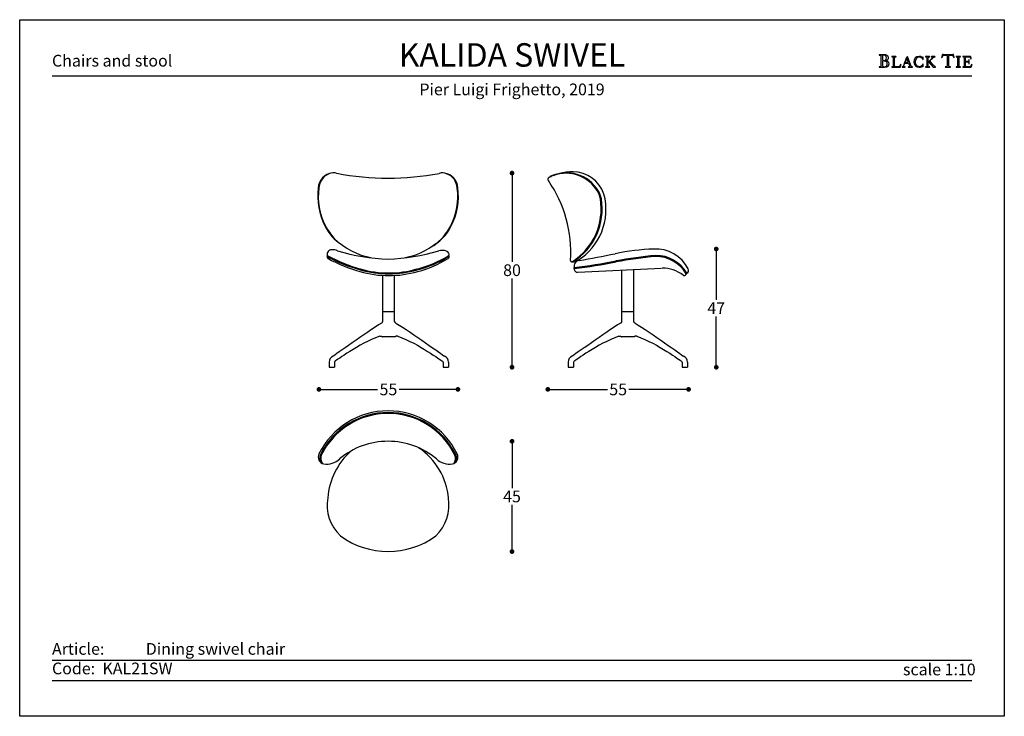
# Model space of a CAD drawing. Units: inches. Extents: x 36 to 456, y 36 to 333.
import ezdxf

# ---------------------------------------------------------------- set-up
doc = ezdxf.new("R2010")
doc.units = ezdxf.units.IN
doc.header["$MEASUREMENT"] = 0
doc.styles.add('quote', font='arial.ttf')
doc.styles.add('TESTO', font='MyriadPro-Regular.ttf', dxfattribs={"height": 3})
doc.dimstyles.new('QUOTE1_1', dxfattribs={"dimtxt": 3, "dimasz": 1, "dimexe": 0.5, "dimexo": 0.2, "dimgap": 1, "dimtad": 0, "dimtih": 1, "dimtoh": 1, "dimdec": 0, "dimzin": 11, "dimdsep": 46, "dimtxsty": 'quote', "dimblk": 'DOT', "dimcen": 0, "dimse1": 1, "dimse2": 1, "dimclrd": 4, "dimclre": 4, "dimclrt": 2, "dimadec": 0, "dimazin": 0, "dimtp": 1, "dimtm": 1, "dimtfac": 1, "dimtdec": 0, "dimtofl": 0, "dimtmove": 1, "dimatfit": 2, "dimldrblk": 'CLOSEDBLANK', "dimfxl": 1, "dimtolj": 1, "dimtzin": 0, "dimlwd": 25, "dimarcsym": 0})

# ---------------------------------------------------------------- blocks, each defined once
blk = doc.blocks.new('_Dot')
at = {"color": 0, "linetype": 'ByBlock', "lineweight": -2}
blk.add_line((-0.5, 0), (-1, 0), dxfattribs=at)
at = {"color": 0, "linetype": 'ByBlock', "const_width": 0.5}
blk.add_lwpolyline([(-0.25, 0, 1), (0.25, 0, 1)], format="xyb", close=True, dxfattribs=at)
blk = doc.blocks.new('*D8')
at = {"lineweight": 25, "transparency": 16777216}
for p, q in [((165.46, 175.32), (188.5, 175.32)), ((220.75, 175.32), (197.7, 175.32))]:
    blk.add_line(p, q, dxfattribs=at)
at = {"layer": 'Defpoints', "color": 0, "transparency": 16777216}
for p in [(222.75, 175.32), (163.46, 147.81), (222.75, 146.5)]:
    blk.add_point(p, dxfattribs=at)
at = {"lineweight": 25, "transparency": 16777216, "xscale": 2, "yscale": 2, "zscale": 2, "rotation": 180}
blk.add_blockref('_Dot', (163.46, 175.32), dxfattribs=at)
at = {"lineweight": 25, "transparency": 16777216, "xscale": 2, "yscale": 2, "zscale": 2}
blk.add_blockref('_Dot', (222.75, 175.32), dxfattribs=at)
at = {"transparency": 16777216, "insert": (193.1, 175.32), "char_height": 5, "attachment_point": 5, "style": 'quote'}
blk.add_mtext('\\A1;55', dxfattribs=at)
blk = doc.blocks.new('_ClosedBlank')
at = {"color": 0, "linetype": 'ByBlock', "lineweight": -2}
for p, q in [((-1, 0.17), (0, 0)), ((-1, 0.17), (-1, -0.17)), ((0, 0), (-1, -0.17))]:
    blk.add_line(p, q, dxfattribs=at)
blk = doc.blocks.new('*D9')
at = {"lineweight": 25, "transparency": 16777216}
for p, q in [((245.82, 265.53), (245.82, 229.69)), ((245.82, 186.75), (245.82, 222.58))]:
    blk.add_line(p, q, dxfattribs=at)
at = {"layer": 'Defpoints', "color": 0, "transparency": 16777216}
for p in [(217.07, 267.53), (216.98, 184.75), (245.82, 184.75)]:
    blk.add_point(p, dxfattribs=at)
at = {"lineweight": 25, "transparency": 16777216, "xscale": 2, "yscale": 2, "zscale": 2}
for p, rotation in [((245.82, 267.53), 90), ((245.82, 184.75), 270)]:
    blk.add_blockref('_Dot', p, dxfattribs=dict(at, rotation=rotation))
at = {"transparency": 16777216, "insert": (245.82, 226.14), "char_height": 5, "attachment_point": 5, "style": 'quote'}
blk.add_mtext('\\A1;80', dxfattribs=at)
blk = doc.blocks.new('*D10')
at = {"lineweight": 25, "transparency": 16777216}
for p, q in [((332.94, 233.17), (332.94, 213.46)), ((332.94, 186.75), (332.94, 206.46))]:
    blk.add_line(p, q, dxfattribs=at)
at = {"layer": 'Defpoints', "color": 0, "transparency": 16777216}
for p in [(307.21, 235.17), (319.55, 184.75), (332.94, 184.75)]:
    blk.add_point(p, dxfattribs=at)
at = {"lineweight": 25, "transparency": 16777216, "xscale": 2, "yscale": 2, "zscale": 2}
for p, rotation in [((332.94, 235.17), 90), ((332.94, 184.75), 270)]:
    blk.add_blockref('_Dot', p, dxfattribs=dict(at, rotation=rotation))
at = {"transparency": 16777216, "insert": (332.94, 209.96), "char_height": 5, "attachment_point": 5, "style": 'quote'}
blk.add_mtext('\\A1;47', dxfattribs=at)
blk = doc.blocks.new('*D11')
at = {"lineweight": 25, "transparency": 16777216}
for p, q in [((245.82, 151.18), (245.82, 133.22)), ((245.82, 108.17), (245.82, 126.13))]:
    blk.add_line(p, q, dxfattribs=at)
at = {"layer": 'Defpoints', "color": 0, "transparency": 16777216}
for p in [(192.76, 153.18), (192.96, 106.17), (245.82, 106.17)]:
    blk.add_point(p, dxfattribs=at)
at = {"lineweight": 25, "transparency": 16777216, "xscale": 2, "yscale": 2, "zscale": 2}
for p, rotation in [((245.82, 153.18), 90), ((245.82, 106.17), 270)]:
    blk.add_blockref('_Dot', p, dxfattribs=dict(at, rotation=rotation))
at = {"transparency": 16777216, "insert": (245.82, 129.68), "char_height": 5, "attachment_point": 5, "style": 'quote'}
blk.add_mtext('\\A1;45', dxfattribs=at)
blk = doc.blocks.new('*D12')
at = {"lineweight": 25, "transparency": 16777216}
for p, q in [((263.1, 175.32), (286.51, 175.32)), ((319.13, 175.32), (295.71, 175.32))]:
    blk.add_line(p, q, dxfattribs=at)
at = {"layer": 'Defpoints', "color": 0, "transparency": 16777216}
for p in [(261.1, 265.02), (321.13, 226), (321.13, 175.32)]:
    blk.add_point(p, dxfattribs=at)
at = {"lineweight": 25, "transparency": 16777216, "xscale": 2, "yscale": 2, "zscale": 2, "rotation": 180}
blk.add_blockref('_Dot', (261.1, 175.32), dxfattribs=at)
at = {"lineweight": 25, "transparency": 16777216, "xscale": 2, "yscale": 2, "zscale": 2}
blk.add_blockref('_Dot', (321.13, 175.32), dxfattribs=at)
at = {"transparency": 16777216, "insert": (291.11, 175.32), "char_height": 5, "attachment_point": 5, "style": 'quote'}
blk.add_mtext('\\A1;55', dxfattribs=at)

msp = doc.modelspace()

# ---------------------------------------------------------------- linework, layer by layer
for p, q in [((402.47, 317.98), (402.41, 317.92)), ((402.41, 317.92), (402.46, 317.86)), ((402.46, 317.86), (402.55, 317.85)), ((402.55, 317.99), (402.47, 317.98)), ((404.7, 317.97), (402.55, 317.99)), ((402.55, 317.85), (402.81, 317.83)), ((402.81, 317.83), (403, 317.77)), ((403, 317.77), (403.11, 317.62)), ((403.11, 317.62), (403.15, 317.36)), ((403.15, 317.36), (403.15, 313.36)), ((403.9, 317.66), (403.88, 317.5)), ((403.88, 317.5), (403.88, 317.32)), ((403.88, 317.32), (403.88, 315.81)), ((403.88, 315.81), (403.99, 315.58)), ((403.91, 315.19), (403.88, 315.04)), ((403.88, 315.04), (403.88, 314.89)), ((403.99, 317.77), (403.9, 317.66)), ((403.99, 315.31), (403.91, 315.19)), ((404.16, 317.82), (403.99, 317.77)), ((403.99, 315.58), (404.25, 315.51)), ((404.13, 315.36), (403.99, 315.31)), ((404.45, 315.35), (404.13, 315.36)), ((404.7, 317.76), (404.16, 317.82)), ((404.25, 315.51), (404.76, 315.58)), ((404.77, 315.32), (404.45, 315.35)), ((404.98, 317.95), (404.7, 317.97)), ((405.16, 317.57), (404.7, 317.76)), ((404.76, 315.58), (405.19, 315.8)), ((405.06, 315.26), (404.77, 315.32)), ((404.96, 315.5), (404.97, 315.52)), ((405.14, 315.47), (404.96, 315.5)), ((404.97, 315.52), (405.25, 315.58)), ((405.28, 317.9), (404.98, 317.95)), ((405.33, 315.15), (405.06, 315.26)), ((405.68, 315.36), (405.14, 315.47)), ((405.48, 317.22), (405.16, 317.57)), ((405.19, 315.8), (405.49, 316.17)), ((405.25, 315.58), (405.51, 315.65)), ((405.56, 317.82), (405.28, 317.9)), ((405.56, 315), (405.33, 315.15)), ((405.6, 316.68), (405.48, 317.22)), ((405.49, 316.17), (405.6, 316.68)), ((405.51, 315.65), (405.75, 315.73)), ((405.82, 317.69), (405.56, 317.82)), ((406.18, 315.1), (405.68, 315.36)), ((405.75, 315.73), (405.96, 315.85)), ((406.05, 317.53), (405.82, 317.69)), ((405.96, 315.85), (406.14, 316)), ((406.23, 317.32), (406.05, 317.53)), ((406.14, 316), (406.27, 316.2)), ((406.54, 314.71), (406.18, 315.1)), ((406.34, 317.06), (406.23, 317.32)), ((406.27, 316.2), (406.35, 316.45)), ((406.39, 316.75), (406.34, 317.06)), ((406.35, 316.45), (406.39, 316.75)), ((407.82, 317.18), (407.77, 317.13)), ((407.77, 317.13), (407.82, 317.08)), ((407.9, 317.19), (407.82, 317.18)), ((407.82, 317.08), (407.9, 317.07)), ((409.53, 317.19), (407.9, 317.19)), ((407.9, 317.07), (408.12, 317.06)), ((408.12, 317.06), (408.28, 317.01)), ((408.28, 317.01), (408.37, 316.88)), ((408.37, 316.88), (408.4, 316.66)), ((408.4, 316.66), (408.4, 313.27)), ((409.03, 316.66), (409.06, 316.88)), ((409.03, 313.27), (409.03, 316.66)), ((409.06, 316.88), (409.16, 317.01)), ((409.16, 317.01), (409.31, 317.06)), ((409.31, 317.06), (409.53, 317.07)), ((409.61, 317.18), (409.53, 317.19)), ((409.53, 317.07), (409.61, 317.08)), ((409.66, 317.13), (409.61, 317.18)), ((409.61, 317.08), (409.66, 317.13)), ((414.15, 316.76), (413.01, 313.77)), ((414.21, 316.57), (413.5, 314.67)), ((414.58, 317.2), (414.12, 316.85)), ((414.12, 316.85), (414.15, 316.76)), ((414.9, 314.67), (414.21, 316.57)), ((415.86, 313.77), (414.58, 317.2)), ((417.39, 315.89), (417.23, 314.96)), ((417.85, 316.61), (417.39, 315.89)), ((418.57, 317.08), (417.85, 316.61)), ((417.89, 315.01), (418.01, 315.73)), ((417.99, 314.25), (417.89, 315.01)), ((418.01, 315.73), (418.34, 316.41)), ((418.34, 316.41), (418.87, 316.92)), ((419.5, 317.25), (418.57, 317.08)), ((418.87, 316.92), (419.58, 317.12)), ((420.03, 317.19), (419.5, 317.25)), ((419.58, 317.12), (419.97, 317.05)), ((419.97, 317.05), (420.34, 316.88)), ((420.55, 317.01), (420.03, 317.19)), ((420.34, 316.88), (420.66, 316.63)), ((420.68, 316.93), (420.55, 317.01)), ((420.66, 316.63), (420.91, 316.3)), ((420.82, 316.88), (420.68, 316.93)), ((421.02, 317), (420.82, 316.88)), ((420.91, 316.3), (420.96, 316.21)), ((420.96, 316.21), (421.03, 316.05)), ((421.17, 317.12), (421.02, 317)), ((421.03, 316.05), (421.11, 315.92)), ((421.11, 315.92), (421.18, 315.86)), ((421.2, 317.06), (421.17, 317.12)), ((421.18, 315.86), (421.24, 315.91)), ((421.2, 316.98), (421.2, 317.06)), ((421.25, 316), (421.2, 316.98)), ((421.24, 315.91), (421.25, 316)), ((422.19, 317.18), (422.14, 317.13)), ((422.14, 317.13), (422.19, 317.08)), ((422.27, 317.19), (422.19, 317.18)), ((422.19, 317.08), (422.27, 317.07)), ((423.9, 317.19), (422.27, 317.19)), ((422.27, 317.07), (422.49, 317.06)), ((422.49, 317.06), (422.65, 317.01)), ((422.65, 317.01), (422.74, 316.88)), ((422.74, 316.88), (422.77, 316.66)), ((422.77, 316.66), (422.77, 313.27)), ((423.4, 316.66), (423.43, 316.88)), ((423.4, 314.85), (423.4, 316.66)), ((424.62, 316.07), (423.4, 314.85)), ((423.43, 316.88), (423.52, 317.01)), ((423.52, 317.01), (423.68, 317.06)), ((423.68, 317.06), (423.9, 317.07)), ((423.97, 317.18), (423.9, 317.19)), ((423.9, 317.07), (423.97, 317.08)), ((424.02, 317.13), (423.97, 317.18)), ((423.97, 317.08), (424.02, 317.13)), ((424.07, 315.33), (425.3, 316.57)), ((425.09, 314.16), (424.07, 315.33)), ((424.77, 316.21), (424.62, 316.07)), ((424.69, 317.18), (424.63, 317.13)), ((424.63, 317.13), (424.72, 317.08)), ((424.76, 317.19), (424.69, 317.18)), ((424.72, 317.08), (424.91, 317.06)), ((426.13, 317.19), (424.76, 317.19)), ((424.96, 316.41), (424.77, 316.21)), ((424.91, 317.06), (425.1, 317)), ((425.12, 316.62), (424.96, 316.41)), ((425.1, 317), (425.19, 316.8)), ((425.19, 316.8), (425.12, 316.62)), ((425.3, 316.57), (425.49, 316.75)), ((425.49, 316.75), (425.67, 316.9)), ((425.67, 316.9), (425.87, 317.01)), ((425.87, 317.01), (426.13, 317.06)), ((426.21, 317.18), (426.13, 317.19)), ((426.13, 317.06), (426.21, 317.08)), ((426.27, 317.13), (426.21, 317.18)), ((426.21, 317.08), (426.27, 317.13)), ((429.1, 316.83), (429.09, 316.78)), ((429.09, 316.78), (429.15, 316.73)), ((429.13, 316.96), (429.1, 316.83)), ((429.17, 317.15), (429.13, 316.96)), ((429.15, 316.73), (429.22, 316.78)), ((429.22, 317.36), (429.17, 317.15)), ((429.28, 317.58), (429.22, 317.36)), ((429.22, 316.78), (429.29, 316.9)), ((429.33, 317.78), (429.28, 317.58)), ((429.29, 316.9), (429.38, 317.07)), ((429.36, 317.93), (429.33, 317.78)), ((429.39, 318.02), (429.36, 317.93)), ((429.38, 317.07), (429.5, 317.27)), ((429.45, 318.09), (429.39, 318.02)), ((429.73, 318.03), (429.45, 318.09)), ((429.5, 317.27), (429.65, 317.46)), ((429.65, 317.46), (429.84, 317.63)), ((430.21, 317.98), (429.73, 318.03)), ((429.84, 317.63), (430.09, 317.76)), ((430.09, 317.76), (430.41, 317.8)), ((431.77, 317.97), (430.21, 317.98)), ((430.41, 317.8), (430.63, 317.79)), ((430.63, 317.79), (430.96, 317.76)), ((430.96, 317.76), (431.25, 317.68)), ((431.25, 317.68), (431.38, 317.54)), ((431.38, 317.54), (431.38, 313.36)), ((433.3, 317.97), (431.77, 317.97)), ((432.12, 317.54), (432.25, 317.67)), ((432.12, 313.36), (432.12, 317.54)), ((432.25, 317.67), (432.55, 317.75)), ((432.55, 317.75), (432.88, 317.79)), ((432.88, 317.79), (433.1, 317.8)), ((433.1, 317.8), (433.42, 317.76)), ((433.79, 318.03), (433.3, 317.97)), ((433.42, 317.76), (433.67, 317.63)), ((433.67, 317.63), (433.87, 317.46)), ((434.06, 318.09), (433.79, 318.03)), ((433.87, 317.46), (434.01, 317.27)), ((434.01, 317.27), (434.13, 317.07)), ((434.12, 318.03), (434.06, 318.09)), ((434.15, 317.94), (434.12, 318.03)), ((434.13, 317.07), (434.22, 316.9)), ((434.18, 317.78), (434.15, 317.94)), ((434.23, 317.59), (434.18, 317.78)), ((434.22, 316.9), (434.29, 316.78)), ((434.29, 317.37), (434.23, 317.59)), ((434.34, 317.15), (434.29, 317.37)), ((434.29, 316.78), (434.37, 316.73)), ((434.38, 316.97), (434.34, 317.15)), ((434.37, 316.73), (434.43, 316.79)), ((434.41, 316.84), (434.38, 316.97)), ((434.43, 316.79), (434.41, 316.84)), ((435.34, 317.18), (435.29, 317.13)), ((435.29, 317.13), (435.33, 317.08)), ((435.33, 317.08), (435.41, 317.07)), ((435.42, 317.19), (435.34, 317.18)), ((435.41, 317.07), (435.63, 317.06)), ((437.04, 317.19), (435.42, 317.19)), ((435.63, 317.06), (435.79, 317.01)), ((435.79, 317.01), (435.88, 316.88)), ((435.88, 316.88), (435.91, 316.66)), ((435.91, 316.66), (435.91, 313.27)), ((436.54, 316.66), (436.57, 316.88)), ((436.54, 313.27), (436.54, 316.66)), ((436.57, 316.88), (436.66, 317.01)), ((436.66, 317.01), (436.82, 317.06)), ((436.82, 317.06), (437.04, 317.07)), ((437.12, 317.18), (437.04, 317.19)), ((437.04, 317.07), (437.11, 317.08)), ((437.11, 317.08), (437.17, 317.13)), ((437.17, 317.13), (437.12, 317.18)), ((438.11, 317.18), (438.06, 317.13)), ((438.06, 317.13), (438.11, 317.08)), ((438.19, 317.19), (438.11, 317.18)), ((438.11, 317.08), (438.19, 317.07)), ((439.02, 317.18), (438.19, 317.19)), ((438.19, 317.07), (438.41, 317.06)), ((438.41, 317.06), (438.56, 317.01)), ((438.56, 317.01), (438.66, 316.88)), ((438.66, 316.88), (438.69, 316.66)), ((438.69, 316.66), (438.69, 313.27)), ((441.34, 317.19), (439.02, 317.18)), ((439.32, 316.69), (439.37, 316.94)), ((439.32, 315.13), (439.32, 316.69)), ((439.55, 315.08), (439.32, 315.13)), ((439.37, 316.94), (439.5, 317.05)), ((439.5, 317.05), (439.7, 317.07)), ((439.84, 315.08), (439.55, 315.08)), ((439.7, 317.07), (439.95, 317.07)), ((440.25, 315.1), (439.84, 315.08)), ((439.95, 317.07), (440.34, 317.09)), ((440.49, 315.2), (440.25, 315.1)), ((440.34, 317.09), (440.74, 317.07)), ((440.64, 315.42), (440.49, 315.2)), ((440.73, 315.81), (440.64, 315.42)), ((440.78, 315.9), (440.73, 315.81)), ((440.74, 317.07), (441.12, 316.9)), ((440.84, 315.78), (440.78, 315.9)), ((440.85, 315.63), (440.84, 315.78)), ((440.85, 314.34), (440.85, 315.63)), ((441.12, 316.9), (441.37, 316.59)), ((441.48, 317.15), (441.34, 317.19)), ((441.37, 316.59), (441.53, 316.31)), ((441.55, 317.01), (441.48, 317.15)), ((441.53, 316.31), (441.64, 316.18)), ((441.62, 316.74), (441.55, 317.01)), ((441.68, 316.45), (441.62, 316.74)), ((441.64, 316.18), (441.69, 316.21)), ((441.7, 316.27), (441.68, 316.45)), ((441.69, 316.21), (441.7, 316.27)), ((402.47, 312.87), (402.41, 312.82)), ((402.41, 312.82), (402.46, 312.75)), ((402.46, 312.75), (402.55, 312.74)), ((402.56, 312.88), (402.47, 312.87)), ((402.55, 312.74), (403.82, 312.75)), ((402.81, 312.9), (402.56, 312.88)), ((403, 312.96), (402.81, 312.9)), ((403.11, 313.11), (403, 312.96)), ((403.15, 313.36), (403.11, 313.11)), ((403.82, 312.75), (404.27, 312.75)), ((403.88, 314.89), (403.88, 313.78)), ((403.88, 313.78), (403.88, 313.57)), ((403.88, 313.57), (403.92, 313.31)), ((403.92, 313.31), (404, 313.07)), ((404, 313.07), (404.15, 312.93)), ((404.15, 312.93), (404.54, 312.88)), ((404.27, 312.75), (404.75, 312.74)), ((404.54, 312.88), (405.09, 312.95)), ((404.75, 312.74), (405.23, 312.77)), ((405.09, 312.95), (405.52, 313.18)), ((405.23, 312.77), (405.68, 312.84)), ((405.52, 313.18), (405.79, 313.57)), ((405.73, 314.78), (405.56, 315)), ((405.68, 312.84), (406.08, 313)), ((405.84, 314.5), (405.73, 314.78)), ((405.79, 313.57), (405.88, 314.13)), ((405.88, 314.13), (405.84, 314.5)), ((406.08, 313), (406.4, 313.25)), ((406.4, 313.25), (406.61, 313.64)), ((406.69, 314.18), (406.54, 314.71)), ((406.61, 313.64), (406.69, 314.18)), ((407.82, 312.85), (407.77, 312.8)), ((407.77, 312.8), (407.82, 312.75)), ((407.9, 312.86), (407.82, 312.85)), ((407.82, 312.75), (407.9, 312.74)), ((408.12, 312.87), (407.9, 312.86)), ((407.9, 312.74), (411.37, 312.75)), ((408.28, 312.93), (408.12, 312.87)), ((408.37, 313.05), (408.28, 312.93)), ((408.4, 313.27), (408.37, 313.05)), ((409.07, 313.06), (409.03, 313.27)), ((409.18, 312.95), (409.07, 313.06)), ((409.34, 312.9), (409.18, 312.95)), ((409.54, 312.89), (409.34, 312.9)), ((410.41, 312.89), (409.54, 312.89)), ((410.9, 312.97), (410.41, 312.89)), ((411.22, 313.18), (410.9, 312.97)), ((411.45, 313.5), (411.22, 313.18)), ((411.37, 312.75), (411.52, 312.79)), ((411.65, 313.93), (411.45, 313.5)), ((411.52, 312.79), (411.58, 312.97)), ((411.58, 312.97), (411.66, 313.33)), ((411.71, 314.02), (411.65, 313.93)), ((411.66, 313.33), (411.72, 313.72)), ((411.74, 313.95), (411.71, 314.02)), ((411.72, 313.72), (411.74, 313.95)), ((412.26, 312.85), (412.21, 312.8)), ((412.21, 312.8), (412.25, 312.74)), ((412.25, 312.74), (412.33, 312.73)), ((412.34, 312.86), (412.26, 312.85)), ((412.33, 312.73), (413.45, 312.73)), ((412.59, 312.96), (412.34, 312.86)), ((412.78, 313.2), (412.59, 312.96)), ((412.91, 313.5), (412.78, 313.2)), ((413.01, 313.77), (412.91, 313.5)), ((412.97, 313.14), (413.01, 313.34)), ((413.06, 312.94), (412.97, 313.14)), ((413.01, 313.34), (413.43, 314.45)), ((413.25, 312.87), (413.06, 312.94)), ((413.45, 312.85), (413.25, 312.87)), ((413.43, 314.45), (414.99, 314.45)), ((413.54, 312.77), (413.45, 312.85)), ((413.45, 312.73), (413.5, 312.74)), ((413.5, 314.67), (414.9, 314.67)), ((413.5, 312.74), (413.54, 312.77)), ((414.95, 312.85), (414.87, 312.77)), ((414.87, 312.77), (414.9, 312.74)), ((414.9, 312.74), (414.96, 312.73)), ((415.15, 312.87), (414.95, 312.85)), ((414.96, 312.73), (416.53, 312.73)), ((414.99, 314.45), (415.39, 313.34)), ((415.34, 312.94), (415.15, 312.87)), ((415.43, 313.14), (415.34, 312.94)), ((415.39, 313.34), (415.43, 313.14)), ((415.96, 313.5), (415.86, 313.77)), ((416.09, 313.2), (415.96, 313.5)), ((416.28, 312.96), (416.09, 313.2)), ((416.54, 312.86), (416.28, 312.96)), ((416.53, 312.73), (416.61, 312.74)), ((416.61, 312.85), (416.54, 312.86)), ((416.67, 312.79), (416.61, 312.85)), ((416.61, 312.74), (416.67, 312.79)), ((417.23, 314.96), (417.4, 314.06)), ((417.4, 314.06), (417.88, 313.33)), ((417.88, 313.33), (418.6, 312.84)), ((418.31, 313.56), (417.99, 314.25)), ((418.83, 313.06), (418.31, 313.56)), ((418.6, 312.84), (419.5, 312.66)), ((419.58, 312.86), (418.83, 313.06)), ((419.5, 312.66), (420.03, 312.72)), ((419.99, 312.92), (419.58, 312.86)), ((420.37, 313.08), (419.99, 312.92)), ((420.03, 312.72), (420.55, 312.89)), ((420.69, 313.34), (420.37, 313.08)), ((420.55, 312.89), (420.68, 312.97)), ((420.68, 312.97), (420.82, 313.03)), ((420.94, 313.66), (420.69, 313.34)), ((420.82, 313.03), (421.02, 312.91)), ((420.98, 313.75), (420.94, 313.66)), ((421.04, 313.88), (420.98, 313.75)), ((421.02, 312.91), (421.16, 312.79)), ((421.11, 314), (421.04, 313.88)), ((421.18, 314.06), (421.11, 314)), ((421.16, 312.79), (421.2, 312.85)), ((421.24, 314), (421.18, 314.06)), ((421.2, 312.93), (421.25, 313.91)), ((421.2, 312.85), (421.2, 312.93)), ((421.25, 313.91), (421.24, 314)), ((422.2, 312.85), (422.15, 312.8)), ((422.15, 312.8), (422.19, 312.75)), ((422.19, 312.75), (422.27, 312.74)), ((422.27, 312.86), (422.2, 312.85)), ((422.49, 312.87), (422.27, 312.86)), ((422.27, 312.74), (423.9, 312.74)), ((422.65, 312.93), (422.49, 312.87)), ((422.74, 313.05), (422.65, 312.93)), ((422.77, 313.27), (422.74, 313.05)), ((423.4, 314.67), (423.63, 314.89)), ((423.4, 313.27), (423.4, 314.67)), ((423.43, 313.05), (423.4, 313.27)), ((423.52, 312.93), (423.43, 313.05)), ((423.68, 312.87), (423.52, 312.93)), ((423.63, 314.89), (425.49, 312.75)), ((423.9, 312.86), (423.68, 312.87)), ((423.98, 312.85), (423.9, 312.86)), ((423.9, 312.74), (423.97, 312.75)), ((423.97, 312.75), (424.03, 312.8)), ((424.03, 312.8), (423.98, 312.85)), ((425.2, 314.04), (425.09, 314.16)), ((425.35, 313.86), (425.2, 314.04)), ((425.52, 313.66), (425.35, 313.86)), ((425.49, 312.75), (426.35, 312.75)), ((425.71, 313.44), (425.52, 313.66)), ((425.91, 313.24), (425.71, 313.44)), ((426.09, 313.06), (425.91, 313.24)), ((426.26, 312.93), (426.09, 313.06)), ((426.39, 312.87), (426.26, 312.93)), ((426.35, 312.75), (426.44, 312.75)), ((426.46, 312.85), (426.39, 312.87)), ((426.44, 312.75), (426.5, 312.79)), ((426.5, 312.79), (426.46, 312.85)), ((430.71, 312.87), (430.64, 312.81)), ((430.64, 312.81), (430.7, 312.75)), ((430.7, 312.75), (430.8, 312.74)), ((430.8, 312.88), (430.71, 312.87)), ((431.05, 312.9), (430.8, 312.88)), ((430.8, 312.74), (432.71, 312.74)), ((431.24, 312.96), (431.05, 312.9)), ((431.35, 313.11), (431.24, 312.96)), ((431.38, 313.36), (431.35, 313.11)), ((432.16, 313.11), (432.12, 313.36)), ((432.27, 312.96), (432.16, 313.11)), ((432.45, 312.9), (432.27, 312.96)), ((432.72, 312.88), (432.45, 312.9)), ((432.71, 312.74), (432.8, 312.75)), ((432.8, 312.87), (432.72, 312.88)), ((432.87, 312.81), (432.8, 312.87)), ((432.8, 312.75), (432.87, 312.81)), ((435.34, 312.85), (435.29, 312.8)), ((435.29, 312.8), (435.33, 312.75)), ((435.33, 312.75), (435.41, 312.74)), ((435.42, 312.86), (435.34, 312.85)), ((435.41, 312.74), (437.04, 312.74)), ((435.63, 312.87), (435.42, 312.86)), ((435.79, 312.93), (435.63, 312.87)), ((435.88, 313.05), (435.79, 312.93)), ((435.91, 313.27), (435.88, 313.05)), ((436.57, 313.05), (436.54, 313.27)), ((436.66, 312.93), (436.57, 313.05)), ((436.82, 312.87), (436.66, 312.93)), ((437.04, 312.86), (436.82, 312.87)), ((437.12, 312.85), (437.04, 312.86)), ((437.04, 312.74), (437.11, 312.75)), ((437.11, 312.75), (437.17, 312.8)), ((437.17, 312.8), (437.12, 312.85)), ((438.11, 312.85), (438.06, 312.8)), ((438.06, 312.8), (438.11, 312.75)), ((438.19, 312.86), (438.11, 312.85)), ((438.11, 312.75), (438.19, 312.74)), ((438.41, 312.87), (438.19, 312.86)), ((438.19, 312.74), (440.49, 312.75)), ((438.56, 312.93), (438.41, 312.87)), ((438.66, 313.05), (438.56, 312.93)), ((438.69, 313.27), (438.66, 313.05)), ((439.32, 314.85), (439.55, 314.9)), ((439.32, 313.27), (439.32, 314.85)), ((439.36, 313.06), (439.32, 313.27)), ((439.47, 312.95), (439.36, 313.06)), ((439.63, 312.9), (439.47, 312.95)), ((439.55, 314.9), (439.83, 314.9)), ((439.83, 312.89), (439.63, 312.9)), ((439.83, 314.9), (440.05, 314.9)), ((440.7, 312.89), (439.83, 312.89)), ((440.05, 314.9), (440.24, 314.89)), ((440.24, 314.89), (440.39, 314.84)), ((440.39, 314.84), (440.5, 314.76)), ((440.49, 312.75), (440.72, 312.74)), ((440.5, 314.76), (440.6, 314.63)), ((440.6, 314.63), (440.67, 314.44)), ((440.67, 314.44), (440.73, 314.17)), ((441.19, 312.97), (440.7, 312.89)), ((440.72, 312.74), (441.14, 312.74)), ((440.73, 314.17), (440.75, 314.12)), ((440.75, 314.12), (440.79, 314.08)), ((440.79, 314.08), (440.84, 314.2)), ((440.84, 314.2), (440.85, 314.34)), ((441.14, 312.74), (441.57, 312.74)), ((441.51, 313.18), (441.19, 312.97)), ((441.74, 313.5), (441.51, 313.18)), ((441.57, 312.74), (441.81, 312.79)), ((441.94, 313.93), (441.74, 313.5)), ((441.81, 312.79), (441.87, 312.97)), ((441.87, 312.97), (441.95, 313.33)), ((442, 314.02), (441.94, 313.93)), ((441.95, 313.33), (442.01, 313.72)), ((442.03, 313.95), (442, 314.02)), ((442.01, 313.72), (442.03, 313.95)), ((49.6, 308.95), (442.03, 308.95)), ((166.98, 231.99), (166.96, 231.67)), ((218.93, 231.99), (218.95, 231.67)), ((190.74, 208.43), (190.74, 223.93)), ((195.74, 208.43), (195.74, 223.93)), ((292.72, 208.43), (292.72, 226.21)), ((297.72, 208.43), (297.72, 226.45)), ((190.74, 204.52), (190.74, 208.43)), ((193.24, 208.43), (190.74, 208.43)), ((195.74, 208.43), (193.24, 208.43)), ((195.74, 204.52), (195.74, 208.43)), ((297.72, 208.43), (292.72, 208.43)), ((292.72, 204.52), (292.72, 208.43)), ((295.22, 208.43), (292.72, 208.43)), ((297.72, 208.43), (295.22, 208.43)), ((297.72, 204.52), (297.72, 208.43)), ((191.13, 197.75), (190.54, 197.75)), ((194.33, 197.75), (191.13, 197.75)), ((195.36, 197.75), (194.33, 197.75)), ((195.94, 197.75), (195.36, 197.75)), ((293.11, 197.75), (292.52, 197.75)), ((296.31, 197.75), (293.11, 197.75)), ((297.34, 197.75), (296.31, 197.75)), ((297.92, 197.75), (297.34, 197.75)), ((167.79, 186.95), (167.79, 184.77)), ((170.09, 186.95), (170.09, 184.77)), ((216.42, 186.95), (216.42, 184.77)), ((218.72, 186.95), (218.72, 184.77)), ((269.77, 186.95), (269.77, 184.77)), ((272.07, 186.95), (272.07, 184.77)), ((318.4, 186.95), (318.4, 184.77)), ((320.7, 186.95), (320.7, 184.77)), ((167.81, 184.75), (167.79, 184.77)), ((167.81, 184.75), (168.94, 184.75)), ((168.94, 184.75), (170.07, 184.75)), ((170.09, 184.77), (170.07, 184.75)), ((216.42, 184.77), (216.44, 184.75)), ((216.44, 184.75), (218.7, 184.75)), ((218.7, 184.75), (218.72, 184.77)), ((269.79, 184.75), (269.77, 184.77)), ((269.79, 184.75), (270.92, 184.75)), ((270.92, 184.75), (272.05, 184.75)), ((272.07, 184.77), (272.05, 184.75)), ((318.4, 184.77), (318.42, 184.75)), ((318.42, 184.75), (320.68, 184.75)), ((320.68, 184.75), (320.7, 184.77)), ((49.6, 59.91), (442.03, 59.91)), ((49.6, 51.25), (442.03, 51.25))]:
    msp.add_line(p, q)
at = {"ltscale": 5}
msp.add_line((273.94, 225.31), (309.63, 227.03), dxfattribs=at)
at = {"ltscale": 0.5}
msp.add_lwpolyline([(455.82, 332.93), (455.82, 35.93), (35.82, 35.93), (35.82, 332.93)], close=True, dxfattribs=at)
for centre, radius, start, end in [((169.92, 260.86), 6.77, 96.9661, 177.5262), ((170.51, 260.64), 7.12, 110.9462, 176.039), ((169.75, 262.62), 5, 74.15, 110.9462), ((192.96, 383.13), 117.74, 259.3117, 280.6739), ((216.13, 262.62), 5, 68.9541, 105.8337), ((215.97, 260.85), 6.77, 2.8038, 80.584), ((215.36, 260.63), 7.13, 4.3228, 68.9541), ((190.82, 257.66), 27.88, 172.7772, 207.0138), ((190.82, 257.66), 27.63, 172.7772, 207.0138), ((195.07, 257.66), 27.63, 332.9862, 7.2817), ((195.07, 257.66), 27.88, 332.9862, 7.2817), ((217.48, 233.85), 53.4, 356.1154, 34.8015), ((184.32, 254.24), 20.53, 206.7648, 236.9921), ((194.41, 260.61), 32.19, 208.7921, 220.6226), ((200.7, 254.76), 21.55, 298.922, 333.0593), ((188.78, 262.29), 35.37, 320.166, 330.9451), ((188.78, 262.29), 35.37, 320.166, 330.9451), ((167.46, 231.63), 0.5, 175.1592, 239.4642), ((199.13, 291.07), 67.26, 241.4525, 254.4859), ((199.62, 292.6), 68.47, 241.5694, 254.4597), ((197.3, 285.01), 61.66, 240.7765, 254.5586), ((168.9, 228.1), 6.77, 68.4925, 90), ((192.29, 276.51), 51.52, 284.5314, 301.0958), ((192.68, 275.26), 50.61, 284.4948, 301.2383), ((194.47, 269.44), 45.25, 284.2318, 302.1938), ((218.29, 231.74), 0.668, 295.9575, 353.56), ((216.55, 578.74), 353.25, 279.4311, 281.9681), ((310.53, 130.8), 104.45, 92.3339, 101.4431), ((319.3, 81.46), 151.43, 94.6331, 101.0895), ((319.3, 81.46), 151, 94.6331, 101.0895), ((307.21, 219.85), 15.34, 26.3014, 93.4901), ((307.28, 217.22), 15.17, 30.0263, 90.804), ((307.28, 217.22), 14.75, 30.0263, 90.804), ((271.26, 230.26), 0.5, 183.6217, 268.7787), ((271.59, 245.5), 15.74, 268.7787, 269.4692), ((271.59, 245.5), 15.74, 270.9826, 275.4805), ((274.72, 227.85), 2.44, 96.7443, 194.0769), ((235.62, 518.96), 294.01, 277.1791, 280.6944), ((273.71, 226.64), 1.35, 172.1341, 279.9115), ((235.62, 518.96), 294.44, 277.1791, 280.6944), ((272.97, 230.87), 1.05, 276.3663, 344.1302), ((193.24, 268.79), 44.95, 254.044, 285.956), ((193.24, 268.79), 44.22, 254.044, 285.956), ((193.24, 268.79), 43.82, 254.044, 285.956), ((319.14, 224.31), 0.5, 220.8964, 289.8035), ((319.78, 226), 1.35, 298.5843, 28.9978), ((170.54, 186.95), 2.75, 112.0589, 180), ((215.97, 186.95), 2.75, 0, 67.9411), ((272.52, 186.95), 2.75, 112.0589, 180), ((317.95, 186.95), 2.75, 0, 67.9411), ((170.54, 186.95), 0.45, 112.0589, 180), ((215.97, 186.95), 0.45, 0, 67.9411), ((272.52, 186.95), 0.45, 112.0589, 180), ((317.95, 186.95), 0.45, 0, 67.9411), ((192.95, 133.32), 32.86, 26.1671, 153.8329), ((192.95, 133.32), 32.13, 26.1671, 153.8329), ((192.95, 133.32), 31.73, 26.1671, 153.8329), ((196.7, 126.88), 29.55, 131.4851, 175.663), ((189.77, 126.32), 29.06, 5.0581, 56.083), ((184.98, 125.97), 18.03, 169.9645, 226.6162), ((200.93, 125.97), 18.03, 313.3838, 10.0355), ((192.96, 140.46), 34.28, 233.5737, 306.4263)]:
    msp.add_arc(centre, radius, start, end)
at = {"ltscale": 5}
for centre, radius, start, end in [((261.89, 264.9), 0.8, 117.7055, 226.0926), ((271.5, 246.61), 21.47, 116.5193, 117.7055), ((267.5, 255.11), 12.07, 109.0715, 117.5971), ((262.11, 265.85), 0.204, 115.9857, 191.3681), ((269, 251.71), 15.93, 30.6513, 115.9858), ((268.89, 251.9), 15.56, 29.9046, 110.0284), ((263.59, 266.04), 0.487, 45.1304, 93.1218), ((271.5, 246.58), 21.49, 88.9926, 104.5854), ((271.78, 254.06), 14.01, 18.8937, 89.6066), ((257.17, 252.32), 26.7, 302.3079, 9.1053), ((257.74, 252.25), 26.55, 302.1214, 9.4464), ((260.2, 252.01), 25.69, 301.9264, 14.8479), ((273.71, 254.68), 10, 10.8009, 29.9046), ((274.11, 254.74), 10, 10.7554, 30.6513), ((192.23, 263.03), 32.26, 226.4051, 258.7331), ((193.54, 263.48), 32.72, 281.2145, 313.2045), ((167.13, 232.18), 0.242, 118.3631, 231.9554), ((168.98, 232.86), 2.02, 92.2283, 193.5112), ((195.97, 316.85), 86.03, 253.3996, 267.9952), ((189.33, 322.5), 91.7, 272.268, 285.9549), ((216.16, 227.58), 6.94, 75.4285, 103.5378), ((217.4, 232.83), 1.55, 343.391, 71.1776), ((218.76, 232.17), 0.252, 311.1587, 58.5228), ((271.65, 229.93), 0.268, 219.3679, 321.0839), ((272.47, 227.04), 0.242, 118.4841, 241.5159), ((310.01, 212.89), 14.13, 51.7457, 90.5011), ((319.16, 224.79), 0.969, 272.8403, 346.9799), ((320.21, 224.76), 0.22, 241.8991, 12.2613), ((192.76, 121.67), 31.51, 89.6515, 130.4832), ((193.15, 121.67), 31.51, 49.5168, 90.3485), ((166.21, 146.5), 3.05, 154.6097, 256.3902), ((166.88, 146.1), 3.1, 153.4835, 228.5951), ((167.89, 145.95), 3.68, 158.1836, 217.3323), ((219.7, 146.5), 3.05, 283.6098, 25.3903), ((218.02, 145.95), 3.68, 322.6677, 21.8164), ((219.03, 146.1), 3.1, 311.4049, 26.5165), ((166.63, 151.99), 8.52, 262.3544, 311.7958), ((219.28, 151.99), 8.52, 228.2042, 277.6456)]:
    msp.add_arc(centre, radius, start, end, dxfattribs=at)
for points, degree in [([(190.15, 203.61), (183.7, 199.57), (170.22, 189.87), (169.5, 189.5)], 3), ([(196.33, 203.61), (203.09, 199.41), (216.32, 189.94), (217, 189.5)], 3), ([(292.14, 203.61), (285.68, 199.57), (272.2, 189.87), (271.49, 189.5)], 3), ([(298.31, 203.61), (305.07, 199.41), (318.3, 189.94), (318.98, 189.5)], 3), ([(189.4, 197.99), (180.09, 194.65), (171.06, 187.65), (170.37, 187.36)], 3), ([(190.54, 197.75), (190.52, 197.75), (190.49, 197.75)], 2), ([(195.99, 197.75), (195.97, 197.75), (195.94, 197.75)], 2), ([(197.08, 197.99), (206.39, 194.65), (215.44, 187.65), (216.14, 187.36)], 3), ([(291.39, 197.99), (282.08, 194.65), (273.05, 187.65), (272.35, 187.36)], 3), ([(292.52, 197.75), (292.5, 197.75), (292.48, 197.75)], 2), ([(297.97, 197.75), (297.95, 197.75), (297.92, 197.75)], 2), ([(299.06, 197.99), (308.37, 194.65), (317.42, 187.65), (318.12, 187.36)], 3)]:
    msp.add_open_spline(points, degree=degree)
for points, weights in [([(190.15, 203.61), (190.74, 203.88), (190.74, 204.52)], [1, 0.839951959584, 1]), ([(196.33, 203.61), (195.74, 203.88), (195.74, 204.52)], [1, 0.839951959583, 1]), ([(292.14, 203.61), (292.72, 203.88), (292.72, 204.52)], [1, 0.839951959584, 1]), ([(298.31, 203.61), (297.72, 203.88), (297.72, 204.52)], [1, 0.839951959583, 1]), ([(189.4, 197.99), (189.96, 198.2), (190.41, 197.8)], [1, 0.763687155571, 0.790279217735]), ([(190.41, 197.8), (190.45, 197.77), (190.49, 197.75)], [1, 0.956440672498, 0.970554241858]), ([(190.49, 197.75), (190.52, 197.75), (190.54, 197.75)], [0.970554241858, 0.977760135311, 1]), ([(195.99, 197.75), (195.97, 197.75), (195.94, 197.75)], [0.971078682618, 0.978540846539, 1]), ([(196.08, 197.8), (196.04, 197.77), (195.99, 197.75)], [1, 0.955659966292, 0.971078682618]), ([(197.08, 197.99), (196.52, 198.2), (196.08, 197.8)], [1, 0.76368715557, 0.790279217735]), ([(291.39, 197.99), (291.95, 198.2), (292.39, 197.8)], [1, 0.763687155571, 0.790279217735]), ([(292.39, 197.8), (292.43, 197.77), (292.48, 197.75)], [1, 0.956440672498, 0.970554241858]), ([(292.48, 197.75), (292.5, 197.75), (292.52, 197.75)], [0.970554241858, 0.977760135311, 1]), ([(297.97, 197.75), (297.95, 197.75), (297.92, 197.75)], [0.971078682618, 0.978540846539, 1]), ([(298.06, 197.8), (298.02, 197.77), (297.97, 197.75)], [1, 0.955659966292, 0.971078682618]), ([(299.06, 197.99), (298.5, 198.2), (298.06, 197.8)], [1, 0.76368715557, 0.790279217735])]:
    msp.add_rational_spline(points, weights, degree=2)

# ---------------------------------------------------------------- texts
at = {"attachment_point": 1, "style": 'TESTO'}
for s, width, heights, insert, char_height in [('\\pxqc;KALIDA SWIVEL', 420, [0], (35.82, 322.91), 10), ('\\pxql;Chairs and stool', 420, [0], (49.6, 317.95), 5), ('\\pxqc;Pier Luigi Frighetto, 2019', 420, [10.75], (35.82, 305.72), 5), ('Article:^IDining swivel chair\\PCode:^I^IKAL21SW', 129.3562, [49.96], (49.6, 67.17), 5), ('scale 1:10', 42.4615, [0], (412.6, 58.4), 5)]:
    msp.add_mtext_dynamic_manual_height_columns(s, width=width, gutter_width=15, heights=heights, dxfattribs=dict(at, insert=insert, char_height=char_height))

# ---------------------------------------------------------------- dimensions: what is measured, and where the dimension line sits
for base, p1, p2, text, picture, middle in [((245.82, 184.75), (217.07, 267.53), (216.98, 184.75), '80', '*D9', (245.82, 226.14)), ((332.94, 184.75), (307.21, 235.17), (319.55, 184.75), '47', '*D10', (332.94, 209.96)), ((245.82, 106.17), (192.76, 153.18), (192.96, 106.17), '45', '*D11', (245.82, 129.68))]:
    dim = msp.add_linear_dim(base=base, p1=p1, p2=p2, angle=90, text=text, dimstyle='QUOTE1_1', override={"dimtxt": 5, "dimasz": 2, "dimclrd": 256, "dimclrt": 256})
    dim.commit()
    dim.dimension.update_dxf_attribs({"geometry": picture, "text_midpoint": middle})
for base, p1, p2, picture, middle in [((321.13, 175.32), (261.1, 265.02), (321.13, 226), '*D12', (291.11, 175.32)), ((222.75, 175.32), (163.46, 147.81), (222.75, 146.5), '*D8', (193.1, 175.32))]:
    dim = msp.add_linear_dim(base=base, p1=p1, p2=p2, text='55', dimstyle='QUOTE1_1', override={"dimtxt": 5, "dimasz": 2, "dimclrd": 256, "dimclrt": 256})
    dim.commit()
    dim.dimension.update_dxf_attribs({"geometry": picture, "text_midpoint": middle})

doc.saveas('drawing.dxf')
